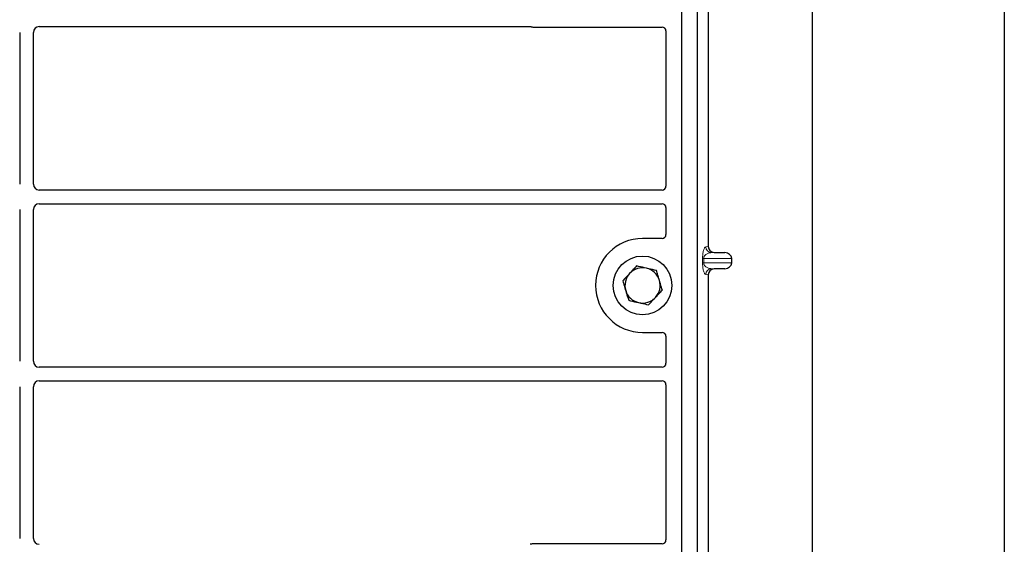
# Model space of a CAD drawing. Units: millimetres. Extents: x 0 to 420, y 0 to 297.
# Drawn here: x 87 to 104, y 84 to 93 of the extents above; entities that cross this region are included whole.
import ezdxf

# ---------------------------------------------------------------- set-up
doc = ezdxf.new("R2010")
doc.units = ezdxf.units.MM

msp = doc.modelspace()

# ---------------------------------------------------------------- linework, layer by layer
at = {"color": 7, "linetype": 'Continuous', "lineweight": 25}
for p, q in [((103.70077, 259.80876), (103.70077, 56.47543)), ((100.4341, 61.62543), (100.4341, 253.31842)), ((98.20077, 97.13345), (98.20077, 79.80012)), ((98.46744, 97.13345), (98.46744, 79.80012)), ((98.65483, 94.9802), (98.65483, 89.12994)), ((87.25039, 92.87512), (95.61959, 92.87512)), ((95.66679, 92.86678), (97.86809, 92.86678)), ((86.91744, 92.7755), (86.91744, 90.1914)), ((87.15077, 90.1914), (87.15077, 92.7755)), ((97.9341, 92.80076), (97.9341, 90.15789)), ((97.8676, 90.09178), (87.25039, 90.09178)), ((87.25039, 89.85845), (97.8676, 89.85845)), ((97.9341, 89.79234), (97.9341, 89.3328)), ((86.91744, 89.75883), (86.91744, 87.17473)), ((87.15077, 87.17473), (87.15077, 89.75883)), ((97.86809, 89.26678), (97.5341, 89.26678)), ((98.75271, 89.0302), (98.93414, 89.02511)), ((99.05418, 88.85164), (99.05418, 88.92517)), ((98.65483, 88.64687), (98.65483, 82.79661)), ((98.93414, 88.7517), (98.75271, 88.74661)), ((97.5341, 87.66678), (97.86809, 87.66678)), ((97.9341, 87.60076), (97.9341, 87.14122)), ((97.8676, 87.07512), (87.25039, 87.07512)), ((87.25039, 86.84178), (97.8676, 86.84178)), ((97.9341, 86.77567), (97.9341, 84.1328)), ((86.91744, 86.74216), (86.91744, 84.15807)), ((87.15077, 84.15807), (87.15077, 86.74216)), ((97.86809, 84.06678), (95.66679, 84.06678))]:
    msp.add_line(p, q, dxfattribs=at)
at = {"color": 8, "linetype": 'Continuous', "lineweight": 18}
for p, q in [((98.61392, 89.12505), (98.65483, 89.12994)), ((98.75271, 89.0302), (98.71014, 89.02511)), ((98.93414, 89.02511), (98.71014, 89.02511)), ((98.5576, 88.85164), (98.5576, 88.92517)), ((98.57622, 88.92517), (98.5576, 88.92517)), ((98.57622, 88.85164), (98.5576, 88.85164)), ((98.57622, 88.92517), (98.57622, 88.85164)), ((98.57622, 88.92517), (99.05418, 88.92517)), ((99.05418, 88.85164), (98.57622, 88.85164)), ((98.65483, 88.64687), (98.61392, 88.65176)), ((98.93414, 88.7517), (98.71014, 88.7517)), ((98.71014, 88.7517), (98.75271, 88.74661))]:
    msp.add_line(p, q, dxfattribs=at)
at = {"color": 7, "linetype": 'Continuous', "lineweight": 25}
msp.add_circle((97.5341, 88.46678), 0.5, dxfattribs=at)
for radius, start, end in [(0.8, 90, 270), (0.3, 137.091823, 197.091823), (0.3, 77.091823, 137.091823), (0.3, 17.091823, 77.091823), (0.3, 317.091823, 17.091823), (0.3, 197.091823, 257.091823), (0.3, 257.091823, 317.091823)]:
    msp.add_arc((97.5341, 88.46678), radius, start, end, dxfattribs=at)
at = {"color": 8, "linetype": 'Continuous', "lineweight": 18}
for centre, start, end in [((98.71374, 89.12486), 179.893336, 267.934833), ((98.71374, 88.65195), 92.065167, 180.106664)]:
    msp.add_arc(centre, 0.09982, start, end, dxfattribs=at)
at = {"color": 7, "linetype": 'Continuous', "lineweight": 25}
for centre, major_axis, ratio, start_param, end_param in [((87.25115, 92.77473), (0.07125, -0.07125), 0.99243251, 2.35999259, 3.92319272), ((95.66809, 92.9341), (0.04806, 0.04806), 0.98081485, 3.56853826, 3.91730564), ((97.86678, 92.79946), (-0.04806, -0.04806), 0.98081485, 2.36587967, 3.91730564), ((87.25115, 90.19216), (0.07125, 0.07125), 0.99243251, 2.35999259, 3.92319272), ((97.86678, 90.1587), (0.05737, -0.03571), 0.98657238, 5.27528186, 6.83394815), ((87.25115, 89.75807), (0.07125, -0.07125), 0.99243251, 2.35999259, 3.92319272), ((97.86678, 89.79153), (0.05737, 0.03571), 0.98657238, 5.73242246, 7.29108876), ((97.86678, 89.3341), (-0.04806, 0.04806), 0.98081485, 2.36587967, 3.91730564), ((98.75581, 89.13018), (0.10028, 0.012), 0.99013075, 3.02365294, 4.56376995), ((98.9298, 88.92517), (-0.12438, 0), 0.80400826, 3.14159265, 4.6774824), ((98.9298, 88.85164), (-0.12438, 0), 0.80400826, 1.60570291, 3.14159265), ((98.75581, 88.64663), (0.10028, -0.012), 0.99013075, 1.71941536, 3.25953236), ((97.86678, 87.59946), (-0.04806, -0.04806), 0.98081485, 2.36587967, 3.91730564), ((87.25115, 87.1755), (0.07125, 0.07125), 0.99243251, 2.35999259, 3.92319272), ((97.86678, 87.14204), (0.05737, -0.03571), 0.98657238, 5.27528186, 6.83394815), ((87.25115, 86.7414), (0.07125, -0.07125), 0.99243251, 2.35999259, 3.92319272), ((97.86678, 86.77486), (0.05737, 0.03571), 0.98657238, 5.73242246, 7.29108876), ((87.25115, 84.15883), (0.07125, 0.07125), 0.99243251, 2.35999259, 3.92319272), ((97.86678, 84.1341), (-0.04806, 0.04806), 0.98081485, 2.36587967, 3.91730564), ((95.66809, 83.99946), (0.04806, -0.04806), 0.98081485, 2.36587967, 2.71464705)]:
    msp.add_ellipse(centre, major_axis=major_axis, ratio=ratio, start_param=start_param, end_param=end_param, dxfattribs=at)
for points, knots in [([(95.61959, 92.87512), (95.62366, 92.87492), (95.62981, 92.87462), (95.63789, 92.87284), (95.64187, 92.8715), (95.64386, 92.87084)], [0, 0, 0, 0, 0.49205422, 0.74500317, 1, 1, 1, 1]), ([(95.61959, 92.87512), (95.62366, 92.87492), (95.62981, 92.87462), (95.63789, 92.87284), (95.64187, 92.8715), (95.64386, 92.87084)], [0, 0, 0, 0, 0.492054221, 0.745003166, 1, 1, 1, 1]), ([(97.43229, 88.79789), (97.41314, 88.77729), (97.37449, 88.73571), (97.33453, 88.69272), (97.31437, 88.67103)], [0, 0, 0, 0, 0.49545796, 1, 1, 1, 1]), ([(97.60112, 88.7592), (97.55519, 88.76973), (97.49804, 88.78283), (97.44308, 88.79542), (97.43229, 88.79789)], [0, 0, 0, 0, 0.8036473, 1, 1, 1, 1]), ([(97.31437, 88.67103), (97.31158, 88.66802), (97.29041, 88.64525), (97.2505, 88.60231), (97.21457, 88.56367), (97.19645, 88.54417)], [0, 0, 0, 0, 0.07009003, 0.53078443, 1, 1, 1, 1]), ([(97.76995, 88.72051), (97.72653, 88.73046), (97.67083, 88.74323), (97.61371, 88.75632), (97.60112, 88.7592)], [0, 0, 0, 0, 0.77963608, 1, 1, 1, 1]), ([(97.82085, 88.55495), (97.81965, 88.55888), (97.81051, 88.58859), (97.79328, 88.64463), (97.77777, 88.69506), (97.76995, 88.72051)], [0, 0, 0, 0, 0.07009003, 0.53078443, 1, 1, 1, 1]), ([(97.19645, 88.54417), (97.20472, 88.51728), (97.2214, 88.46301), (97.23865, 88.40691), (97.24735, 88.37861)], [0, 0, 0, 0, 0.49545796, 1, 1, 1, 1]), ([(97.87176, 88.3894), (97.86349, 88.41628), (97.84681, 88.47055), (97.82956, 88.52665), (97.82085, 88.55495)], [0, 0, 0, 0, 0.49545796, 1, 1, 1, 1]), ([(97.24735, 88.37861), (97.24856, 88.37469), (97.2577, 88.34497), (97.27493, 88.28894), (97.29043, 88.2385), (97.29826, 88.21306)], [0, 0, 0, 0, 0.07009003, 0.53078443, 1, 1, 1, 1]), ([(97.75384, 88.26253), (97.75663, 88.26554), (97.7778, 88.28831), (97.81771, 88.33125), (97.85363, 88.3699), (97.87176, 88.3894)], [0, 0, 0, 0, 0.07009003, 0.53078443, 1, 1, 1, 1]), ([(97.29826, 88.21306), (97.30905, 88.21058), (97.364, 88.19799), (97.42116, 88.18489), (97.46709, 88.17436)], [0, 0, 0, 0, 0.1963527, 1, 1, 1, 1]), ([(97.46709, 88.17436), (97.47967, 88.17148), (97.53679, 88.15839), (97.59249, 88.14562), (97.63592, 88.13567)], [0, 0, 0, 0, 0.22036392, 1, 1, 1, 1]), ([(97.63592, 88.13567), (97.65507, 88.15627), (97.69372, 88.19786), (97.73368, 88.24085), (97.75384, 88.26253)], [0, 0, 0, 0, 0.495457963, 1, 1, 1, 1]), ([(95.64386, 84.06273), (95.63998, 84.06152), (95.63409, 84.05969), (95.62589, 84.05862), (95.6217, 84.05851), (95.61959, 84.05845)], [0, 0, 0, 0, 0.491969333, 0.74498878, 1, 1, 1, 1]), ([(95.64386, 84.06273), (95.63998, 84.06152), (95.63409, 84.05969), (95.62589, 84.05862), (95.6217, 84.05851), (95.61959, 84.05845)], [0, 0, 0, 0, 0.491969333, 0.74498878, 1, 1, 1, 1])]:
    msp.add_open_spline(points, degree=3, knots=knots, dxfattribs=at)
at = {"color": 8, "linetype": 'Continuous', "lineweight": 18}
for points, knots in [([(98.5576, 88.92517), (98.5578, 88.93733), (98.55822, 88.96368), (98.5616, 89.0011), (98.56691, 89.03607), (98.57724, 89.07935), (98.59323, 89.11536), (98.60691, 89.12176), (98.61392, 89.12505)], [0, 0, 0, 0, 0.07477063, 0.16194254, 0.26737508, 0.3928394, 0.68901406, 1, 1, 1, 1]), ([(98.71014, 89.02511), (98.70191, 89.0246), (98.68531, 89.02357), (98.66025, 89.01772), (98.63679, 89.00854), (98.61577, 88.99597), (98.59907, 88.98122), (98.5865, 88.96453), (98.57947, 88.94836), (98.57661, 88.93483), (98.57635, 88.92827), (98.57622, 88.92517)], [0, 0, 0, 0, 0.17079188, 0.34463879, 0.52118012, 0.6628504, 0.78980957, 0.88469245, 0.95075892, 0.97667912, 1, 1, 1, 1]), ([(98.61392, 88.65176), (98.60691, 88.65504), (98.59323, 88.66145), (98.57724, 88.69746), (98.56691, 88.74074), (98.5616, 88.77571), (98.55822, 88.81313), (98.5578, 88.83948), (98.5576, 88.85164)], [0, 0, 0, 0, 0.31098594, 0.6071606, 0.73262492, 0.83805746, 0.92522937, 1, 1, 1, 1]), ([(98.57622, 88.85164), (98.57635, 88.84854), (98.57661, 88.84198), (98.57947, 88.82845), (98.5865, 88.81228), (98.59907, 88.79559), (98.61577, 88.78084), (98.63679, 88.76827), (98.66025, 88.75909), (98.68531, 88.75324), (98.70191, 88.75221), (98.71014, 88.7517)], [0, 0, 0, 0, 0.02332053, 0.04924062, 0.11530744, 0.21018812, 0.33714952, 0.47881666, 0.65536117, 0.8292081, 1, 1, 1, 1])]:
    msp.add_open_spline(points, degree=3, knots=knots, dxfattribs=at)

doc.saveas('drawing.dxf')
